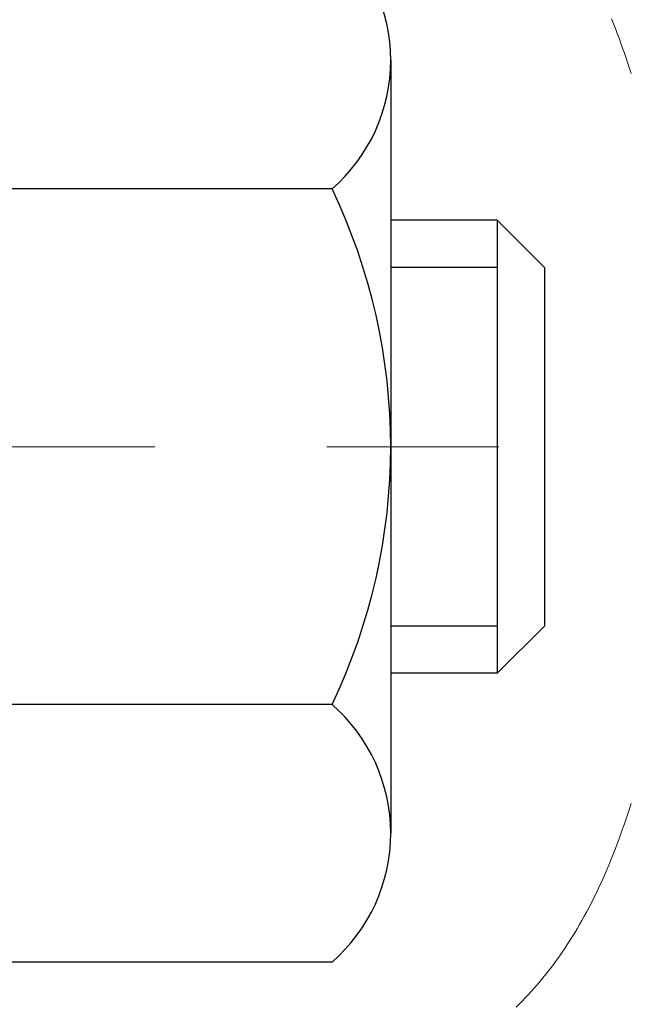
# Model space of a CAD drawing. Extents: x -308 to 3254, y -284 to 1977.
# Drawn here: x 19 to 19, y 14 to 15 of the extents above; entities that cross this region are included whole.
import ezdxf

# ---------------------------------------------------------------- set-up
doc = ezdxf.new("R2010")
doc.units = 0
doc.header["$LTSCALE"] = 5
doc.header["$MEASUREMENT"] = 0
doc.linetypes.add('CENTERX2', pattern=[4, 2.5, -0.5, 0.5, -0.5])
doc.layers.get('DEFPOINTS').update_dxf_attribs({"linetype": 'CONTINUOUS'})
for name, color, linetype, lineweight in [('CENTERLINE - L', 1, 'CENTERX2', 18), ('CONCRETE - H', 130, 'CONTINUOUS', 9), ('DECK COAT - H', 20, 'CONTINUOUS', 20), ('DECK COAT - L', 22, 'CONTINUOUS', 18), ('DIMS', 50, 'CONTINUOUS', 25), ('MIG FOOT - H', 251, 'CONTINUOUS', 20), ('MIG RETAINER - H', 251, 'CONTINUOUS', 20), ('PVC SIDESHEET - H', 170, 'CONTINUOUS', 20), ('SCREW - L', 1, 'CONTINUOUS', 25)]:
    doc.layers.add(name, color=color, linetype=linetype, lineweight=lineweight)
doc.dimstyles.get("Standard").update_dxf_attribs({"dimtxt": 0.18, "dimasz": 0.18, "dimexe": 0.18, "dimexo": 0.0625, "dimgap": 0.09, "dimtad": 0, "dimtih": 1, "dimtoh": 1, "dimdec": 4, "dimzin": 0, "dimdsep": 46, "dimtxsty": 'Standard', "dimcen": 0.09, "dimadec": 0, "dimazin": 0, "dimtfac": 1, "dimtdec": 4, "dimtofl": 0, "dimtmove": 0, "dimatfit": 3, "dimfxl": 1, "dimtolj": 1, "dimtzin": 0, "dimarcsym": 0})

# ---------------------------------------------------------------- blocks, each defined once
blk = doc.blocks.new('*D7')
at = {"layer": 'DEFPOINTS', "color": 0, "transparency": 16777216}
for p in [(20.66224226282975, 16.44466714647163), (18.40024110860304, 12.4446671464714), (25.43746399739505, 12.4446671464714)]:
    blk.add_point(p, dxfattribs=at)
at = {"layer": 'DIMS', "color": 0, "lineweight": -2, "transparency": 16777216}
for p, q in [((20.90224226282975, 16.44466714647163), (25.67746399739505, 16.44466714647163)), ((25.43746399739505, 16.20466714647163), (25.43746399739505, 15.01783524434692)), ((25.43746399739505, 12.6846671464714), (25.43746399739505, 13.89783524434692)), ((18.64024110860304, 12.4446671464714), (25.67746399739505, 12.4446671464714))]:
    blk.add_line(p, q, dxfattribs=at)
at = {"layer": 'DIMS', "color": 0, "transparency": 16777216}
for points in [[(25.39746399739505, 16.20466714647163), (25.47746399739504, 16.20466714647163), (25.43746399739505, 16.44466714647163)], [(25.39746399739505, 12.6846671464714), (25.47746399739504, 12.6846671464714), (25.43746399739505, 12.4446671464714)]]:
    blk.add_solid(points, dxfattribs=at)
at = {"layer": 'DIMS', "color": 0, "transparency": 16777216, "insert": (25.43746399739504, 14.45783524434692), "char_height": 0.24, "attachment_point": 5}
blk.add_mtext('\\A1;4 IN \\P [101.6mm]', dxfattribs=at)
blk = doc.blocks.new('*D8')
at = {"layer": 'DEFPOINTS', "color": 0, "transparency": 16777216}
for p in [(18.16224226282975, 15.94460146140503), (22.66224226282975, 15.94460146140298), (22.66224226282975, 15.20672736926352)]:
    blk.add_point(p, dxfattribs=at)
at = {"layer": 'DIMS', "color": 0, "lineweight": -2, "transparency": 16777216}
for p, q in [((18.16224226282975, 15.70460146140503), (18.16224226282975, 14.96672736926352)), ((22.66224226282975, 15.70460146140298), (22.66224226282975, 14.96672736926352)), ((18.40224226282975, 15.20672736926352), (19.70481920779022, 15.20672736926352)), ((22.42224226282975, 15.20672736926352), (22.02481920779022, 15.20672736926352))]:
    blk.add_line(p, q, dxfattribs=at)
at = {"layer": 'DIMS', "color": 0, "transparency": 16777216}
for points in [[(18.40224226282975, 15.24672736926352), (18.40224226282975, 15.16672736926352), (18.16224226282975, 15.20672736926352)], [(22.42224226282975, 15.24672736926352), (22.42224226282975, 15.16672736926352), (22.66224226282975, 15.20672736926352)]]:
    blk.add_solid(points, dxfattribs=at)
at = {"layer": 'DIMS', "color": 0, "transparency": 16777216, "insert": (20.86481920779022, 15.20672736926352), "char_height": 0.24, "attachment_point": 5}
blk.add_mtext('\\A1;4 1/2 IN \\P [114.3mm]', dxfattribs=at)

msp = doc.modelspace()

# ---------------------------------------------------------------- hatches: boundary and pattern name
at = {"layer": 'CONCRETE - H'}
h = msp.add_hatch(dxfattribs=at)
h.set_pattern_fill('AR-CONC', color=256, scale=0.19, style=0)
h.set_pattern_definition([(49.99999999999999, (0, 0), (1.362794346941432, -0.1192290564669307), [0.1425, -1.5675]), (355, (0, 0), (-0.2636275338647, 1.429165054030022), [0.114, -1.254]), (100.45144446, (0.1135661939, -0.0099357536), (1.099166808781513, 1.309935982840396), [0.1211063648, -1.3321700128]), (46.18420000000002, (0, 0.38), (2.027758528275987, -0.3144866335068454), [0.21375, -2.351249999999999]), (96.63563549, (0.1689798155, 0.3537927167), (1.775857696781034, 1.850825341471646), [0.1816596498, -1.998256144]), (351.1841639899999, (0, 0.38), (1.775857695604069, 1.850825340512981), [0.171, -1.8810000019]), (21, (0.19, 0.285), (1.134123399025077, -0.7649758922641438), [0.1425, -1.5675]), (326.0000000000001, (0.19, 0.285), (0.4622991306510053, 1.377785085589021), [0.114, -1.254]), (71.45144474, (0.2845102826, 0.2212520094), (1.596422515786945, 0.6128091903320723), [0.121106361, -1.3321700128]), (37.50000000000001, (0, 0), (0.02310372510285227, 0.6324983222794919), [0, -1.2388, 0, -1.273, 0, -1.25875]), (7.499999999999999, (0, 0), (0.4998321211400824, 0.7493822525764845), [0, -0.7258, 0, -1.2103, 0, -0.47975]), (327.5, (-0.4237, 0), (1.014262628727577, -0.04285425629532154), [0, -0.475, 0, -1.482, 0, -1.9665]), (317.5, (-0.6137, 0), (1.108053721750534, 0.1901994664314037), [0, -0.6175, 0, -0.9842, 0, -1.3965])])
edge = h.paths.add_edge_path()
edge.add_spline(control_points=[(26.49578896157209, 16.44466714647163), (26.8690226854401, 16.01260700714103), (27.670318179883, 15.08501707934519), (25.2881757672899, 14.49516621569771), (26.81753624946622, 12.66056818258425), (25.73456920886705, 12.50765413885691), (25.27345751273333, 12.44254555159299)], knot_values=[0, 0, 0, 0, 1.325253995415587, 2.845187847747007, 4.302947006480978, 5.383889389982379, 5.383889389982379, 5.383889389982379, 5.383889389982379], degree=3, periodic=0)
edge.add_line((25.27345751273378, 12.44254555159208), (24.78045586071585, 9.01143555159004))
edge.add_line((24.78045586071585, 9.01143555159004), (24.78045586071266, 9.13741956010361))
edge.add_line((24.78045586071266, 9.13741956010361), (24.78045586071266, 9.208285560103633))
edge.add_line((24.78045586071266, 9.208285560103633), (24.11077216071274, 9.208285560103803))
edge.add_arc((24.11077216071228, 9.247655560104164), 0.03937000000036051, 240.0000000006744, 270.00000000066694, ccw=False)
edge.add_line((24.0910871607125, 9.213560139956627), (23.95532625309468, 9.291941736515241))
edge.add_arc((23.9002082530943, 9.196474560103026), 0.1102360000007413, 59.99999999999203, 89.99999999981166)
edge.add_line((23.90020825309466, 9.306710560103767), (22.99225031206586, 9.306710560103625))
edge.add_arc((22.99225031206624, 9.34608056010372), 0.03937000000009583, 239.99999996657118, 269.9999999994519, ccw=False)
edge.add_line((22.9725653120463, 9.31198513996813), (22.29247812590694, 9.704633142774355))
edge.add_arc((22.23247818517948, 9.60071006009952), 0.1199999999997451, 60.00003267859139, 89.99999999982869)
edge.add_line((22.23247818517984, 9.720710060099265), (22.02103680261999, 9.720710060099265))
edge.add_arc((22.02103680262008, 9.76008006009996), 0.03937000000069624, 225.000000000276, 269.9999999998604, ccw=False)
edge.add_line((21.99319800864441, 9.73224126612402), (21.87673148451205, 9.84870779025644))
edge.add_arc((21.62702951020492, 9.599005815949988), 0.3531319186160041, 44.99999999992195, 76.09799910883915)
edge.add_arc((21.33774491712187, 8.43023604250879), 1.557170273115152, 76.09799910892974, 103.9020008910659)
edge.add_arc((21.04843474174805, 9.59905112285799), 0.3530817926584151, 103.89973759748, 135.0022632936975)
edge.add_line((20.79875834973154, 9.84870779025644), (20.6822918255985, 9.732241266123992))
edge.add_arc((20.65445303162328, 9.760080060098925), 0.03936999999966154, 269.9999999999328, 315.00000000029246, ccw=False)
edge.add_line((20.65445303162323, 9.720710060099265), (18.94354792913927, 9.720710060099293))
edge.add_arc((18.94354792913947, 9.760080060099085), 0.03936999999979207, 179.9999999994623, 269.99999999971044, ccw=False)
edge.add_line((18.90417792913968, 9.760080060099455), (18.90417792913905, 13.798313792307))
edge.add_arc((18.94354792913909, 13.79831379230725), 0.03937000000004076, 107.3023772373925, 180.0000000003671, ccw=False)
edge.add_line((18.93183872076861, 13.83590223919376), (18.94911166186193, 13.84242823598859))
edge.add_line((18.94911166186193, 13.84242823598859), (18.96628825803646, 13.84914261605698))
edge.add_line((18.96628825803646, 13.84914261605698), (18.98327216437292, 13.85623376267247))
edge.add_line((18.98327216437292, 13.85623376267247), (18.99996703595252, 13.8638900591084))
edge.add_line((18.99996703595252, 13.8638900591084), (19.01627652785601, 13.87229988863854))
edge.add_line((19.01627652785601, 13.87229988863854), (19.03211544218129, 13.88161546035965))
edge.add_line((19.03211544218129, 13.88161546035965), (19.04745597149122, 13.89180274043932))
edge.add_line((19.04745597149122, 13.89180274043932), (19.0622887256568, 13.90276792739954))
edge.add_line((19.0622887256568, 13.90276792739954), (19.0766043230783, 13.91441719208458))
edge.add_line((19.0766043230783, 13.91441719208458), (19.09039337867307, 13.92665675656556))
edge.add_line((19.09039337867307, 13.92665675656556), (19.10364465785642, 13.9394200581626))
edge.add_line((19.10364465785642, 13.9394200581626), (19.11634203940912, 13.95271244104836))
edge.add_line((19.11634203940912, 13.95271244104836), (19.12847216700311, 13.96654051713247))
edge.add_line((19.12847216700311, 13.96654051713247), (19.14003495759243, 13.9808718863176))
edge.add_line((19.14003495759243, 13.9808718863176), (19.15103341867416, 13.99566506498266))
edge.add_line((19.15103341867416, 13.99566506498266), (19.16147055774354, 14.01087856950747))
edge.add_line((19.16147055774354, 14.01087856950747), (19.17134938229674, 14.02647091627094))
edge.add_line((19.17134938229674, 14.02647091627094), (19.18067289982901, 14.04240062165243))
edge.add_line((19.18067289982901, 14.04240062165243), (19.18944418147066, 14.05862624390628))
edge.add_line((19.18944418147066, 14.05862624390628), (19.19767142602632, 14.07510971566583))
edge.add_line((19.19767142602632, 14.07510971566583), (19.20537164173447, 14.0918187668033))
edge.add_line((19.20537164173447, 14.0918187668033), (19.21256270511913, 14.10872169858456))
edge.add_line((19.21256270511913, 14.10872169858456), (19.21926296933998, 14.12578829777706))
edge.add_line((19.21926296933998, 14.12578829777706), (19.22549534510108, 14.14300255531455))
edge.add_line((19.22549534510108, 14.14300255531455), (19.23128527520703, 14.16035635375059))
edge.add_line((19.23128527520703, 14.16035635375059), (19.23665822960675, 14.17784166023537))
edge.add_line((19.23665822960675, 14.17784166023537), (19.24163967824961, 14.19545044191889))
edge.add_line((19.24163967824961, 14.19545044191889), (19.24625509108319, 14.21317466595136))
edge.add_line((19.24625509108319, 14.21317466595136), (19.2505299380573, 14.23100629948274))
edge.add_line((19.2505299380573, 14.23100629948274), (19.25448968911996, 14.24893730966326))
edge.add_line((19.25448968911996, 14.24893730966326), (19.25815981422056, 14.26695966364289))
edge.add_line((19.25815981422056, 14.26695966364289), (19.26156578330756, 14.28506532857185))
edge.add_line((19.26156578330756, 14.28506532857185), (19.26473306632943, 14.30324627160033))
edge.add_line((19.26473306632943, 14.30324627160033), (19.26768713323554, 14.32149445987787))
edge.add_line((19.26768713323554, 14.32149445987787), (19.27045345397391, 14.33980186055535))
edge.add_line((19.27045345397391, 14.33980186055535), (19.27305749849393, 14.35816044078231))
edge.add_line((19.27305749849393, 14.35816044078231), (19.27514179579521, 14.37370602895797))
edge.add_line((19.27514179579521, 14.37370602895797), (19.27515953586453, 14.37370417502714))
edge.add_line((19.27515953586453, 14.37370417502714), (19.27788063867365, 14.39499900848548))
edge.add_line((19.27788063867365, 14.39499900848548), (19.2801506742303, 14.41346293026211))
edge.add_line((19.2801506742303, 14.41346293026211), (19.28236031336382, 14.43194590018882))
edge.add_line((19.28236031336382, 14.43194590018882), (19.28452818052253, 14.45038167056543))
edge.add_arc((19.22588071512943, 14.45730755158072), 0.05905499999892316, 353.2649378233145, 366.678192365778)
edge.add_line((19.28453502602224, 14.46417521774632), (19.28236031336382, 14.48266920297218))
edge.add_line((19.28236031336382, 14.48266920297218), (19.2801506742303, 14.50115217289888))
edge.add_line((19.2801506742303, 14.50115217289888), (19.27788063867365, 14.51961609467506))
edge.add_line((19.27788063867365, 14.51961609467506), (19.2755247367445, 14.53805293545182))
edge.add_line((19.2755247367445, 14.53805293545182), (19.27305749849393, 14.55645466237846))
edge.add_line((19.27305749849393, 14.55645466237846), (19.27045345397391, 14.57481324260542))
edge.add_line((19.27045345397391, 14.57481324260542), (19.26768713323554, 14.59312064328267))
edge.add_line((19.26768713323554, 14.59312064328267), (19.26473306632943, 14.61136883156067))
edge.add_line((19.26473306632943, 14.61136883156067), (19.26156578330756, 14.62954977458892))
edge.add_line((19.26156578330756, 14.62954977458892), (19.25815981422056, 14.64765543951788))
edge.add_line((19.25815981422056, 14.64765543951788), (19.25448968911996, 14.66567779349751))
edge.add_line((19.25448968911996, 14.66567779349751), (19.2505299380573, 14.68360880367803))
edge.add_line((19.2505299380573, 14.68360880367803), (19.24625509108319, 14.70144043720941))
edge.add_line((19.24625509108319, 14.70144043720941), (19.24163967824961, 14.71916466124188))
edge.add_line((19.24163967824961, 14.71916466124188), (19.23665822960675, 14.7367734429254))
edge.add_line((19.23665822960675, 14.7367734429254), (19.23128527520703, 14.75425874941018))
edge.add_line((19.23128527520703, 14.75425874941018), (19.22549534510108, 14.77161254784622))
edge.add_line((19.22549534510108, 14.77161254784622), (19.21926296933998, 14.78882680538371))
edge.add_line((19.21926296933998, 14.78882680538371), (19.21256270511913, 14.80589340457621))
edge.add_line((19.21256270511913, 14.80589340457621), (19.20537164173447, 14.82279633635747))
edge.add_line((19.20537164173447, 14.82279633635747), (19.19767142602632, 14.83950538749494))
edge.add_line((19.19767142602632, 14.83950538749494), (19.18944418147066, 14.8559888592545))
edge.add_line((19.18944418147066, 14.8559888592545), (19.18067289982901, 14.87221448150856))
edge.add_line((19.18067289982901, 14.87221448150856), (19.17134938229674, 14.88814418688983))
edge.add_line((19.17134938229674, 14.88814418688983), (19.16147055774354, 14.9037365336533))
edge.add_line((19.16147055774354, 14.9037365336533), (19.15103341867416, 14.91895003817811))
edge.add_line((19.15103341867416, 14.91895003817811), (19.14003495759243, 14.9337432168434))
edge.add_line((19.14003495759243, 14.9337432168434), (19.12847216700266, 14.9480745860283))
edge.add_line((19.12847216700266, 14.9480745860283), (19.11634203940912, 14.96190266211241))
edge.add_line((19.11634203940912, 14.96190266211241), (19.10364465785642, 14.97519504499795))
edge.add_line((19.10364465785642, 14.97519504499795), (19.09039337867307, 14.98795834659521))
edge.add_line((19.09039337867307, 14.98795834659521), (19.0766043230783, 15.00019791107619))
edge.add_line((19.0766043230783, 15.00019791107619), (19.0622887256568, 15.01184717576123))
edge.add_line((19.0622887256568, 15.01184717576123), (19.04745597149076, 15.02281236272145))
edge.add_line((19.04745597149076, 15.02281236272145), (19.03211544218084, 15.03299964280112))
edge.add_line((19.03211544218084, 15.03299964280112), (19.0164632936162, 15.04220536925143))
edge.add_line((19.0164632936162, 15.04220536925143), (19.01646950638997, 15.04221570703388))
edge.add_line((19.01646950638997, 15.04221570703388), (19.01627652785601, 15.04231521452223))
edge.add_line((19.01627652785601, 15.04231521452223), (19.0164632936162, 15.04220536925143))
edge.add_line((19.0164632936162, 15.04220536925143), (18.99996703595252, 15.05072504405192))
edge.add_line((18.99996703595252, 15.05072504405192), (18.98327216437292, 15.05838134048807))
edge.add_line((18.98327216437292, 15.05838134048807), (18.96628825803646, 15.06547248710356))
edge.add_line((18.96628825803646, 15.06547248710356), (18.94911166186193, 15.07218686717195))
edge.add_line((18.94911166186193, 15.07218686717195), (18.93183872076881, 15.07871286396676))
edge.add_arc((18.94354792913902, 15.11630131085357), 0.03937000000025556, 180.0000000004162, 252.69762276311718, ccw=False)
edge.add_line((18.90417792913877, 15.11630131085329), (18.90417792913877, 15.23019074859374))
edge.add_line((18.90417792913877, 15.23019074859374), (18.90417792913877, 15.30553635971253))
edge.add_line((18.90417792913877, 15.30553635971253), (18.83331192913874, 15.30553635971253))
edge.add_line((18.83331192913874, 15.30553635971253), (18.80601703274519, 15.30553635971222))
edge.add_arc((18.84512292913921, 15.31008891583248), 0.03937000000010004, 122.90315213925251, 186.6402612611113, ccw=False)
edge.add_line((18.82373633250336, 15.34314357336123), (19.13895427295924, 15.54709180483425))
edge.add_arc((18.96126442913792, 15.74578415826209), 0.2665564328766805, 311.806149406491, 360.0000000001413)
edge.add_line((19.2278208620146, 15.74578415826275), (19.22782086201414, 15.79499776061223))
edge.add_line((19.22782086201414, 15.79499776061223), (19.24669881889167, 15.79499776061223))
edge.add_line((19.24669881889167, 15.79499776061223), (19.31756456692347, 15.79499776061223))
edge.add_line((19.31756456692347, 15.79499776061223), (19.31756456692347, 15.7413038880218))
edge.add_line((19.31756456692347, 15.7413038880218), (19.51638346456139, 15.74130388802178))
edge.add_arc((19.51638346456137, 15.82004404550209), 0.07874015748031127, 270.0000000000103, 360.0000000000103)
edge.add_line((19.59512362204168, 15.8200440455021), (19.59512131344127, 15.94460146140298))
edge.add_line((19.59512131344127, 15.94460146140298), (22.66224226282975, 15.94456861886957))
edge.add_line((22.66224226282975, 15.94456861886957), (22.66224226282975, 16.44463430393731))
edge.add_line((22.66224226282975, 16.44463430393731), (26.49578896157209, 16.4446671464714))
h.paths.add_polyline_path([(19.96481920779022, 14.82672736926352), (21.84481920779022, 14.82672736926352), (21.84481920779022, 15.58672736926352), (19.96481920779022, 15.58672736926352)], flags=24)
h.paths.add_polyline_path([(24.71746399739504, 14.07783524434692), (26.39746399739504, 14.07783524434692), (26.39746399739504, 14.83783524434693), (24.71746399739504, 14.83783524434693)], flags=24)
h.paths.add_polyline_path([(22.08823622126127, 10.55812290515362), (27.30995050697555, 10.55812290515362), (27.30995050697555, 11.71812290515362), (22.08823622126127, 11.71812290515362)], flags=24)
at = {"layer": 'DECK COAT - H'}
h = msp.add_hatch(dxfattribs=at)
h.set_pattern_fill('ANSI31', color=256, scale=0.03937, style=0)
h.set_pattern_definition([(45, (-165.6239378264459, -38.41036887277252), (-0.003479849246914297, 0.003479849246914297), [])])
h.paths.add_polyline_path([(18.83330962055697, 12.00944361747023), (18.904175620557, 12.00944361747023), (18.90417562055654, 11.77322361747022), (18.83330962055697, 11.77322361747022)])
h.paths.add_polyline_path([(18.83330962055697, 12.48188361747023), (18.904175620557, 12.48188361747023), (18.904175620557, 12.24566361747023), (18.83330962055697, 12.24566361747023)])
h.paths.add_polyline_path([(18.83330962055743, 12.95432361747024), (18.90417562055745, 12.95432361747024), (18.90417562055745, 12.71810361747023), (18.83330962055743, 12.71810361747023)])
h.paths.add_polyline_path([(18.83330962055743, 13.42676361747024), (18.90417562055745, 13.42676361747024), (18.90417562055745, 13.19054361747024), (18.83330962055743, 13.19054361747024)])
h.paths.add_polyline_path([(18.83330962053878, 13.79831384184584, -0.2338025474487274), (18.87664912790433, 13.88593139128218), (18.91965481482748, 13.82960477755958, 0.2338092780812925), (18.90417562053881, 13.79831218574512), (18.90417562053926, 13.66298361747025), (18.83330962055788, 13.66298361747025)])
h.paths.add_polyline_path([(19.09246758612517, 14.03561506674149), (19.10320520634423, 14.05129724467659), (19.11325968582742, 14.06737824293307), (19.12265793889264, 14.08384252115664), (19.13142588983965, 14.10066447796297), (19.1395888954803, 14.11781274487774), (19.14717230590804, 14.13525588515839), (19.15420147121722, 14.15296246206279), (19.15656659058413, 14.15948940225442), (19.22219349075885, 14.1338873727523), (19.21926066074002, 14.12578669121538), (19.21256039651917, 14.10872009202288), (19.20536933313451, 14.09181716024139), (19.1976691174259, 14.07510810910392), (19.1894418728707, 14.05862463734437), (19.18067059122905, 14.04239901509052), (19.17134707369632, 14.02646930970903), (19.16146824914358, 14.01087696294579), (19.1510311100742, 13.99566345842098), (19.14003264899247, 13.98087027975569), (19.1284698584027, 13.96653891057056), (19.11633973080916, 13.95271083448668), (19.10364234925646, 13.93941845160091), (19.09039107007311, 13.92665515000365), (19.084917721691, 13.92179684770852), (19.03807397901255, 13.97456883859539), (19.0422924291961, 13.97819263780414), (19.05594191550699, 13.9914993597686), (19.06884838103224, 14.00559973501984), (19.08102062592025, 14.02035193159944)])
h.paths.add_polyline_path([(18.6364596205608, 11.85872974608972), (18.70732562055719, 11.85872974608972), (18.70732562055673, 11.62250974608949), (18.63645962056034, 11.62250974608972)])
h.paths.add_polyline_path([(18.63645962056171, 12.33116974608973), (18.70732562055719, 12.33116974608973), (18.70732562055719, 12.0949497460895), (18.63645962056125, 12.09494974608972)])
h.paths.add_polyline_path([(18.63645962056262, 12.80360974608973), (18.70732562055764, 12.80360974608973), (18.70732562055764, 12.5673897460895), (18.63645962056216, 12.56738974608973)])
h.paths.add_polyline_path([(18.63645962056353, 13.27604974608974), (18.70732562055764, 13.27604974608974), (18.70732562055764, 13.03982974608951), (18.63645962056307, 13.03982974608974)])
h.paths.add_polyline_path([(18.63645962056444, 13.74848974608975), (18.70732562055809, 13.74848974608975), (18.70732562055809, 13.51226974608952), (18.63645962056398, 13.51226974608974)])
h.paths.add_polyline_path([(18.80659456849753, 14.08088289248465), (18.80821491549705, 14.08124740703491), (18.81395293541118, 14.08245939051611), (18.82078721295829, 14.08392772912069), (18.82740157097487, 14.08539223981214), (18.83368086361634, 14.08684517503892), (18.83970316890054, 14.08832054465691), (18.84687694532204, 14.09019418682536), (18.85469575725983, 14.09247130597262), (18.8617591889456, 14.09480146218519), (18.86805597909733, 14.0971748893335), (18.87344095831713, 14.09951560195785), (18.90180864461354, 14.03461424014361), (18.89917741231193, 14.03342664552864), (18.89473545047485, 14.03156047975338), (18.89020583205638, 14.02978593745755), (18.88559093346703, 14.02809682421938), (18.88089342740568, 14.0264871226282), (18.87611598657168, 14.02495081527221), (18.87126128366435, 14.02348188474096), (18.86633199138168, 14.02207431362288), (18.86133078242392, 14.02072208450662), (18.85626032948994, 14.0194191799815), (18.85112330527818, 14.01815958263617), (18.84592245843533, 14.01693722443318), (18.84066204303463, 14.01574475024589), (18.83534597305243, 14.01457436626313), (18.8299777293164, 14.01341847761913), (18.82456079265376, 14.01226948944739), (18.81967888805866, 14.01123527560074, 0.2400102199965719), (18.72061977620569, 13.93486019456353), (18.65659077054806, 13.96522919834277, -0.2400102199965893)])
at = {"layer": 'MIG FOOT - H'}
h = msp.add_hatch(dxfattribs=at)
h.set_pattern_fill('ANSI31', color=256, scale=1.9685, style=0)
h.set_pattern_definition([(45, (-932.3234263368217, -451.1180668706545), (-0.1739924623457148, 0.1739924623457148), [])])
h.paths.add_polyline_path([(18.56424110853686, 15.20258505158156), (18.4002411085371, 15.20258505158179), (18.40024110853801, 14.64008505158179), (18.56424110853777, 14.64008505158179)])
edge = h.paths.add_edge_path()
edge.add_line((18.56424110853777, 14.26508505158179), (18.40024110853801, 14.26508505158179))
edge.add_line((18.40024110853801, 14.26508505158179), (18.40024110853801, 9.615765051581803))
edge.add_arc((18.75457110853768, 9.615765051581803), 0.3543300000001182, 180.0000000000092, 269.9999999999816)
edge.add_line((18.75457110853768, 9.261435051581685), (21.11899107753743, 9.261435051581685))
edge.add_line((21.11899107753743, 9.261435051581685), (21.11899107753743, 9.425435051581672))
edge.add_line((21.11899107753743, 9.4254350515819), (18.75457110853768, 9.4254350515819))
edge.add_arc((18.75457110853768, 9.615765051581803), 0.1903299999999604, 179.9999999999829, 270.0000000000342, ccw=False)
edge.add_line((18.56424110853777, 9.615765051581803), (18.56424110853777, 14.26508505158179))
h.paths.add_polyline_path([(22.08774110853756, 9.425435051581672), (21.55649413953779, 9.425435051581672), (21.55649413953734, 9.261435051581685), (22.08774110853756, 9.261435051581685)])
at = {"layer": 'MIG RETAINER - H'}
h = msp.add_hatch(dxfattribs=at)
h.set_pattern_fill('ANSI31', color=256, scale=0.47, style=0)
h.set_pattern_definition([(45, (-932.3234263368217, -421.8169231770987), (-0.04154252339470966, 0.04154252339470967), [])])
h.paths.add_polyline_path([(18.16224110853909, 13.53543505158157), (18.16224110853773, 14.23170195871606), (18.23653744281955, 14.29628677677627), (18.40024110853756, 14.29628677677627), (18.40024110853801, 13.5354350515818)])
edge = h.paths.add_edge_path()
edge.add_arc((18.94224110853611, 15.98443505158392), 0.07800000000003138, 270.000000000501, 360.0000000000418)
edge.add_line((19.02024110853608, 15.98443505158392), (19.02024110853563, 16.24743505158111))
edge.add_arc((19.04024110853607, 16.24743505158133), 0.02000000000020918, 90.00000000195422, 180.0000000006514, ccw=False)
edge.add_line((19.04024110853516, 16.26743505158154), (19.12724110853515, 16.26743505158336))
edge.add_arc((19.1272411085356, 16.23743505158339), 0.03000000000002956, 2.1719870346714742e-10, 90.0000000013028, ccw=False)
edge.add_line((19.1572411085358, 16.23743505158339), (19.15724110853671, 15.70243505157626))
edge.add_arc((19.00024110853656, 15.70243505157626), 0.1569999999999254, -90.00000000033191, 6.230038707144558e-11, ccw=False)
edge.add_line((19.00024110853565, 15.54543505157633), (18.83398079357858, 15.54543505157724))
edge.add_arc((18.83398079358903, 15.46669536654557), 0.07873968503150763, 90.00000000777618, 177.4144840053407)
edge.add_arc((18.64043833452251, 15.47543505158117), 0.1149999999996634, 275.2124696742857, 357.41448399777784, ccw=False)
edge.add_arc((18.64906901984796, 15.38082790982779), 0.02000000000000517, 160.3257550186187, 275.2124696744299, ccw=False)
edge.add_arc((18.51902205341685, 15.42732552401597), 0.1181095275611714, 340.3257550185371, 642.6342225154141)
edge.add_arc((18.54923021357718, 15.29256014024512), 0.02000000000015042, -10.621520468789072, 102.63422251443592, ccw=False)
edge.add_arc((18.491241108537, 15.30343505158274), 0.07899999999997757, 270.0000000008245, 349.3784795304081, ccw=False)
edge.add_line((18.49124110853791, 15.22443505158279), (18.41724110853693, 15.22443505158165))
edge.add_arc((18.41724110853693, 15.2074350515816), 0.01699999999999591, 90.00000000076633, 180)
edge.add_line((18.4002411085371, 15.2074350515816), (18.40024110853756, 14.60888332638709))
edge.add_line((18.40024110853756, 14.60888332638709), (18.23653744281955, 14.60888332638709))
edge.add_line((18.23653744281955, 14.60888332638709), (18.16224110853773, 14.6734681444473))
edge.add_line((18.16224110853773, 14.6734681444473), (18.16224110853591, 16.23743505158066))
edge.add_arc((18.19224110853565, 16.23743505158089), 0.02999999999985903, 90.00000000043423, 180.0000000002171, ccw=False)
edge.add_line((18.1922411085352, 16.26743505158063), (18.25724110853525, 16.26743505158132))
edge.add_arc((18.25724110853571, 16.24743505158133), 0.01999999999998181, 0, 90.00000000065143, ccw=False)
edge.add_line((18.27724110853569, 16.24743505158133), (18.27724110853615, 15.98443505157982))
edge.add_arc((18.35524110853612, 15.98443505158005), 0.07799999999997453, 180.0000000000835, 270.0000000004176)
edge.add_line((18.35524110853657, 15.90643505158008), (18.35924110853648, 15.90643505158008))
edge.add_arc((18.35924110853603, 15.98443505157982), 0.07799999999986085, 270.000000000334, 360.0000000001671)
edge.add_line((18.437241108536, 15.98443505158005), (18.43724110853555, 16.24743505158065))
edge.add_arc((18.45724110853553, 16.24743505158065), 0.01999999999998181, 90.00000000032571, 180, ccw=False)
edge.add_line((18.45724110853553, 16.26743505158063), (18.59868775659197, 16.26743505158154))
edge.add_line((18.59868775659197, 16.26743505158177), (18.59868775659197, 15.93653984536448))
edge.add_line((18.59868775659197, 15.93653984536448), (18.6179733189897, 15.91720923846268))
edge.add_line((18.6179733189897, 15.91720923846268), (18.6179733189897, 15.84006698887745))
edge.add_line((18.6179733189897, 15.84006698887723), (18.67583000617833, 15.80149586408427))
edge.add_line((18.67583000617833, 15.8014958640845), (18.73368669336696, 15.84006698887745))
edge.add_line((18.73368669336696, 15.84006698887723), (18.73368669336696, 15.91720923846245))
edge.add_line((18.73368669336696, 15.91720923846268), (18.75297225576378, 15.93649480085858))
edge.add_line((18.75297225576378, 15.93649480085858), (18.75297225576378, 16.26743505158154))
edge.add_line((18.75297225576378, 16.26743505158177), (18.84024110853579, 16.267435051582))
edge.add_arc((18.84024110853579, 16.24743505158202), 0.01999999999998181, 0, 90, ccw=False)
edge.add_line((18.86024110853577, 16.24743505158202), (18.86024110853623, 15.98443505158392))
edge.add_arc((18.9382411085362, 15.98443505158392), 0.07800000000008822, 180.000000000167, 270.000000000334)
edge.add_line((18.93824110853666, 15.90643505158394), (18.94224110853656, 15.90643505158394))
at = {"layer": 'PVC SIDESHEET - H'}
h = msp.add_hatch(dxfattribs=at)
h.set_pattern_fill('ANSI37', color=256, scale=0.59055, style=0)
h.set_pattern_definition([(45, (-165.6239378264459, -38.41036887277252), (-0.05219773870371446, 0.05219773870371446), []), (135, (-165.6239378264459, -38.41036887277252), (-0.05219773870371446, -0.05219773870371446), [])])
h.paths.add_polyline_path([(18.73488462053911, 15.23621551295358), (18.73488462053911, 15.31008730927059, -0.2544175294253038), (18.78523814995879, 15.40264035035105), (19.00610801221455, 15.54554470956239, 0.4033078353723514), (19.15724110852898, 15.70243505165266), (19.15724110852898, 15.72728501764757, 0.02353096692885778), (19.15811212053768, 15.74578255170107), (19.15811212053632, 16.24381305170076, 0.4142135623729873), (19.13449012053616, 16.26743505170069), (18.7545696207726, 16.26743505169955), (18.7545696207726, 16.32649016724579), (18.77917572633032, 16.34617505169174), (19.11758255341283, 16.34617505169265, -0.4142135623730915), (19.22781855341282, 16.23593905169312), (19.22781855341418, 15.74578255170107, -0.213440768600962), (19.13895196435897, 15.5470901982724), (18.8237340239034, 15.34314196679932, 0.2544175294251872), (18.80575062053913, 15.31008730927059), (18.80575062053913, 15.23621551295358), (18.80575062053913, 15.05375741199512, 0.3306422189433676), (18.84772132316584, 14.99722759854833), (18.87148159506432, 14.99015598690724), (18.89453919503603, 14.98289582255964), (18.91721497522485, 14.97507601280179), (18.9393526428903, 14.96646747438743), (18.96079590529098, 14.95684112407051), (18.98138846968595, 14.94596787860499), (19.00097404333383, 14.93361865474506), (19.01939636489169, 14.91956445720305), (19.0365414466919, 14.90369471701732), (19.0524211061047, 14.88625129799701), (19.06707045747953, 14.86754132857416), (19.08052461516536, 14.8478719371806), (19.09281901272652, 14.82754817699654), (19.1040046931671, 14.80677362303712), (19.11415505064588, 14.78560654371384), (19.12334450949947, 14.7640920118927), (19.13164241722188, 14.74226043750244), (19.13911586070572, 14.72013570140533), (19.1458319164949, 14.69774165457423), (19.15185766113382, 14.67510214798179), (19.1572601711664, 14.65224103260087), (19.16210652313612, 14.62918215940434), (19.16646379358781, 14.60594937936528), (19.17039905906495, 14.5825665434559), (19.17397939611192, 14.55905750264949), (19.17727188127265, 14.53544610791849), (19.18034359109106, 14.5117562102362), (19.18326160211154, 14.48801166057504), (19.18609299087757, 14.4642363099081, -0.05933499155532457), (19.18608034316776, 14.45026937651053), (19.18326160211154, 14.42660022946191), (19.18034359109106, 14.40285567980075), (19.17727188127265, 14.37916578211846), (19.17397939611192, 14.35555438738768), (19.17039905906495, 14.33204534658128), (19.16646379358781, 14.30866251067189), (19.16210652313612, 14.28542973063261), (19.1572601711664, 14.26237085743608), (19.15185766113382, 14.23950974205516), (19.1458319164949, 14.21687023546272), (19.13911586070572, 14.19447618863163), (19.13164241722188, 14.17235145253451), (19.12334450949947, 14.15051987814448), (19.11415505064588, 14.12900534632311), (19.1040046931671, 14.10783826700006), (19.09281901272652, 14.08706371304041), (19.08052461516536, 14.06673995285635), (19.06707045747953, 14.04707056146302), (19.0524211061047, 14.02836059204017), (19.0365414466919, 14.01091717301986), (19.01939636489169, 13.99504743283413), (19.00097404333383, 13.98099323529189), (18.98138846968595, 13.96864401143196), (18.96079590529098, 13.95777076596667), (18.9393526428903, 13.94814441564975), (18.91721497522485, 13.93953587723539), (18.89453919503603, 13.93171606747731), (18.87148159506432, 13.92445590312971), (18.84819846805112, 13.91752630094632, 0.3329817396557117), (18.80575062053867, 13.86085447804251), (18.73488462054911, 13.86085447804274), (18.73488462053911, 13.87580935388181, -0.3608117966093517), (18.82476723455511, 13.98415009125691), (18.84508505123631, 13.988496084319), (18.86522843383091, 13.99325854714064), (18.88502294825093, 13.9988539494814), (18.90429416040934, 14.00569876110083), (18.92286913249882, 14.01420168785219), (18.94062543074688, 14.02450937991355), (18.95750210953111, 14.03644943733164), (18.97344194303696, 14.04983015879318), (18.98838770544944, 14.0644598429856), (19.002282170954, 14.08014678859561), (19.0150681137352, 14.09669929431109), (19.02669944472882, 14.1139361300707), (19.03721538633135, 14.13175627932131), (19.04669460569721, 14.15009581316829), (19.05521598344285, 14.16889100342453), (19.06285840018609, 14.18807812190246), (19.06970073654384, 14.20759344041497), (19.07582187313301, 14.22737323077448), (19.08130069057097, 14.24735376479387), (19.08621606947463, 14.26747131428559), (19.0906462946482, 14.2876633824001), (19.09465595790334, 14.30789577092654), (19.09829596400868, 14.3281625679995), (19.10161662310793, 14.34845909063395), (19.10466824534569, 14.36878065584509), (19.10750114086613, 14.38912258064741), (19.11016561981342, 14.40948018205589), (19.1127119923317, 14.42984877708525), (19.11517861940729, 14.4501254558086, 0.06060086340155051), (19.11519056856514, 14.4643882072867), (19.1127119923317, 14.4847631129517), (19.11016561981342, 14.50513170798129), (19.10750114086613, 14.52548930938954), (19.10466824534569, 14.54583123419187), (19.10161662310793, 14.566152799403), (19.09829596400868, 14.58644932203768), (19.09465595790334, 14.60671611911064), (19.0906462946482, 14.62694850763685), (19.08621606947463, 14.64714057575159), (19.08130069057097, 14.66725812524331), (19.07582187313301, 14.68723865926248), (19.06970073654384, 14.70701844962221), (19.06285840018609, 14.72653376813471), (19.05521598344285, 14.74572088661265), (19.04669460569721, 14.76451607686889), (19.03721538633135, 14.78285561071587), (19.02669944472882, 14.80067575996625), (19.0150681137352, 14.81791259572609), (19.002282170954, 14.83446510144134), (18.98838770544944, 14.85015204705158), (18.97344194303696, 14.86478173124399), (18.95750210953111, 14.87816245270554), (18.94062543074688, 14.8901025101234), (18.92286913249882, 14.90041020218499), (18.90429416040934, 14.90891312893612), (18.88502294825093, 14.91575794055578), (18.86522843383091, 14.92135334289654), (18.84508505123631, 14.92611580571818), (18.82476723455511, 14.93046179878027, -0.3608117966100778), (18.73488462053911, 15.03880253615537)])

# ---------------------------------------------------------------- linework, layer by layer
at = {"layer": 'CENTERLINE - L', "ltscale": 0.03}
msp.add_line((19.37653510572636, 14.45258505158179), (18.11323763401151, 14.45258505158179), dxfattribs=at)
at = {"layer": 'DECK COAT - L'}
for points in [[(18.97837113655623, 14.66949629294166), (18.97741973877919, 14.67250268318165), (18.97645389364743, 14.67548608471637), (18.97547340242909, 14.67844638875729), (18.97447806639275, 14.6813834865159), (18.97346768680609, 14.6842972692032), (18.9724420649377, 14.6871876280309), (18.9714010020557, 14.69005445421024), (18.97034429942823, 14.69289763895247), (18.96927175832343, 14.6957170734693), (18.96818318000942, 14.69851264897218), (18.96707836575479, 14.70128425667215)], [(18.91151141455293, 14.12667596345685), (18.91330255971934, 14.12843633239052), (18.91508368646646, 14.13023464143956), (18.9168526198132, 14.13206869731405), (18.91860840877916, 14.13393733749038), (18.92035012138831, 14.13583941741425), (18.92207682566504, 14.13777379253045), (18.92378758963332, 14.13973931828448), (18.92548148131709, 14.14173485012137), (18.92715756874031, 14.14375924348636), (18.92881491992739, 14.14581135382471), (18.93045260290273, 14.14789003658169), (18.93206968568938, 14.14999414720231), (18.93366523631221, 14.15212254113206), (18.93523832279561, 14.15427407381574), (18.93678801316264, 14.15644760069907), (18.938314028082, 14.15864270968271), (18.93981927671666, 14.16086252927474), (18.94130440984645, 14.16310759859633), (18.94276963220909, 14.16537795274192), (18.94421514854366, 14.16767362680619), (18.94564116358788, 14.16999465588336), (18.94704788207991, 14.17234107506832), (18.94843550875794, 14.17471291945506), (18.94980424836012, 14.17711022413849), (18.9511543056251, 14.17953302421282), (18.95248588529057, 14.18198135477272), (18.95379919209518, 14.18445525091263), (18.95509443077663, 14.18695474772679), (18.95637180607355, 14.18947988031007), (18.95763151003212, 14.19203066729986), (18.95887336615806, 14.19460661618726), (18.96009739648889, 14.19720740318647), (18.96130379975648, 14.19983291950874), (18.96249277469224, 14.20248305636554), (18.96366452002803, 14.20515770496834), (18.96481923449619, 14.20785675652817), (18.96595711682767, 14.21058010225673), (18.96707836575479, 14.21332763336525), (18.96818318000942, 14.216099241065), (18.96927175832343, 14.21889481656788), (18.97034429942823, 14.22171425108471), (18.9714010020557, 14.22455743582694), (18.9724420649377, 14.22742426200628), (18.97346768680609, 14.23031462083398), (18.97447806639275, 14.23322840352128), (18.97547340242909, 14.23616550127988), (18.97645389364743, 14.23912580532081), (18.97741973877919, 14.24210920685553), (18.97837113655623, 14.24511559709552)]]:
    msp.add_lwpolyline(points, dxfattribs=at)
at = {"layer": 'SCREW - L'}
for p, q in [((18.83865875025231, 14.67737248520123), (18.83865875025231, 14.2278036809287)), ((18.80453142881606, 14.60244435115581), (18.56424110853732, 14.60244435115581)), ((18.90059184590109, 14.58430855108807), (18.83865875025231, 14.58430855108807)), ((18.90059184590109, 14.58430855108807), (18.92803361007236, 14.55686678691657)), ((18.90059184590109, 14.58430855108807), (18.90059184590109, 14.32086761504186)), ((18.90059184590109, 14.55686678691657), (18.83865875025231, 14.55686678691657)), ((18.92803361007236, 14.55686678691657), (18.92803361007236, 14.34830937921336)), ((18.90059184590109, 14.34830937921336), (18.83865875025231, 14.34830937921313)), ((18.92803361007236, 14.34830937921336), (18.90059184590109, 14.32086761504186)), ((18.90059184590109, 14.32086761504186), (18.83865875025231, 14.32086761504186)), ((18.80453142881606, 14.30273181497412), (18.56424110853732, 14.30273181497412)), ((18.80453142881606, 14.15287554688351), (18.56424110853732, 14.15287554688351))]:
    msp.add_line(p, q, dxfattribs=at)
for centre, radius, start, end in [((18.73934097413257, 14.67737248520123), 0.09931777611984201, 311.024565177627, 48.97543482237302), ((18.49257862792683, 14.45258808306497), 0.3460801223251866, 334.3412444721868, 25.65875552781324), ((18.73934097413212, 14.2278036809287), 0.09931777611989402, 311.024565177627, 48.97543482237302)]:
    msp.add_arc(centre, radius, start, end, dxfattribs=at)

# ---------------------------------------------------------------- dimensions: what is measured, and where the dimension line sits
at = {"layer": 'DIMS'}
dim = msp.add_linear_dim(base=(25.43746399739505, 12.4446671464714), p1=(20.66224226282975, 16.44466714647163), p2=(18.40024110860304, 12.4446671464714), angle=90, text='<> \\P[]', dimstyle='Standard', override={"dimtxt": 0.24, "dimasz": 0.24, "dimexe": 0.24, "dimexo": 0.24, "dimgap": 0.24, "dimlunit": 5, "dimpost": ' IN', "dimfrac": 2}, dxfattribs=at)
dim.commit()
dim.dimension.update_dxf_attribs({"geometry": '*D7', "text_midpoint": (25.43746399739504, 14.45783524434692), "dimtype": 160})
dim = msp.add_linear_dim(base=(22.66224226282975, 15.20672736926352), p1=(18.16224226282975, 15.94460146140503), p2=(22.66224226282975, 15.94460146140298), text='<> \\P[]', dimstyle='Standard', override={"dimtxt": 0.24, "dimasz": 0.24, "dimexe": 0.24, "dimexo": 0.24, "dimgap": 0.24, "dimlunit": 5, "dimpost": ' IN', "dimfrac": 2}, dxfattribs=at)
dim.commit()
dim.dimension.update_dxf_attribs({"geometry": '*D8', "text_midpoint": (20.86481920779022, 15.20672736926352), "dimtype": 160})

doc.saveas('drawing.dxf')
